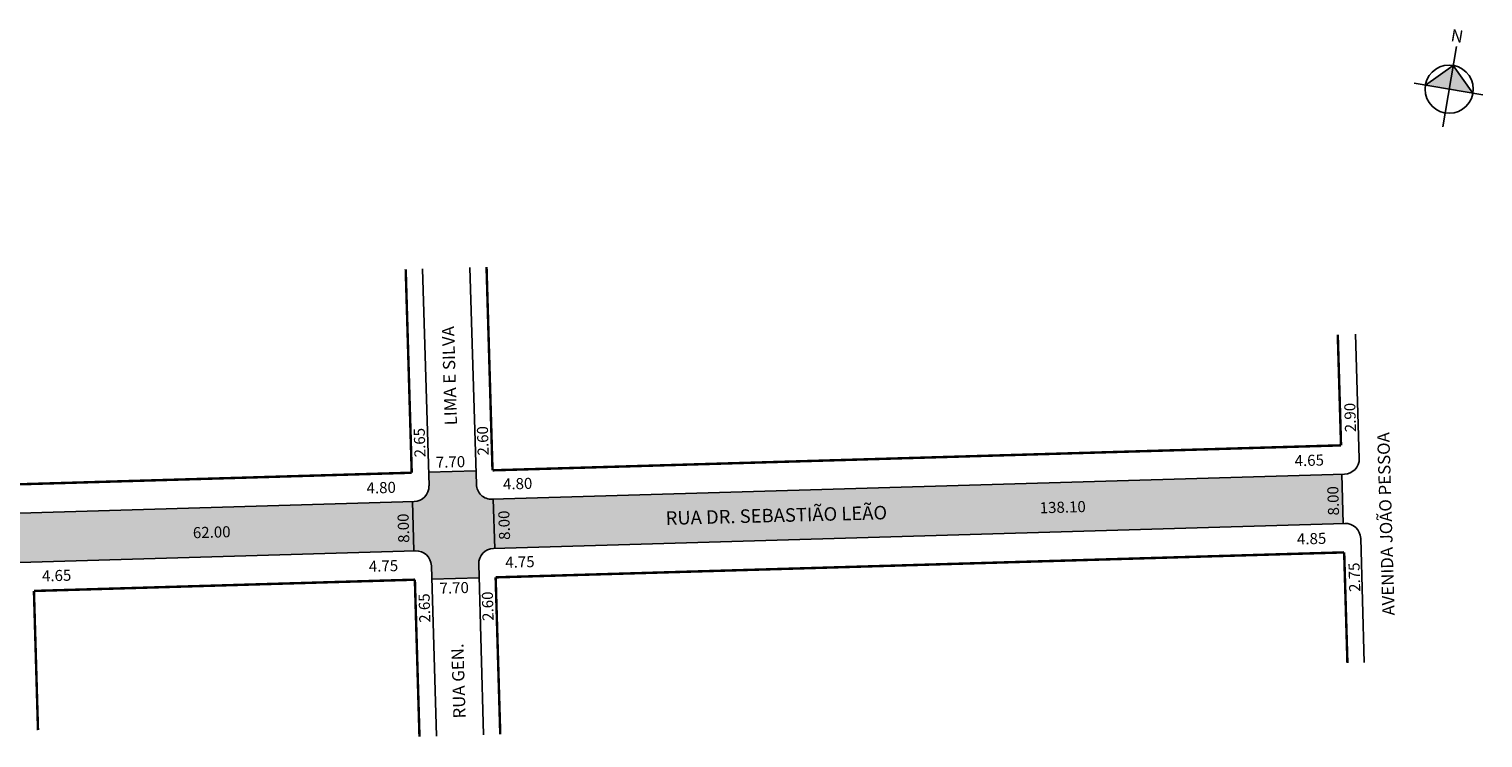
# Model space of a CAD drawing. Extents: x -499 to 21, y -113 to 38.
# Drawn here: x -216 to 21, y -78 to 38 of the extents above; entities that cross this region are included whole.
import ezdxf

# ---------------------------------------------------------------- set-up
doc = ezdxf.new("R2010")
doc.units = 0
doc.header["$MEASUREMENT"] = 0
doc.layers.get('0').update_dxf_attribs({"linetype": 'CONTINUOUS'})

msp = doc.modelspace()

# ---------------------------------------------------------------- hatches: boundary and pattern name
at = {"linetype": 'ByBlock'}
for points in [[(16.05, 31.82), (11.52, 28.61), (15.39, 27.96)], [(19.25, 27.3), (15.39, 27.96), (16.05, 31.82)]]:
    msp.add_hatch(color=7, dxfattribs=at).paths.add_polyline_path(points)
h = msp.add_hatch(color=51)
h.paths.add_polyline_path([(-299.53, -38.7, -0.511101), (-301.9, -42.19), (-317.01, -42.63), (-319.75, -45.55), (-332.53, -45.92), (-332.21, -56.52), (-323.45, -56.26), (-295.23, -55.43), (-291.77, -57.43), (-226.79, -55.52), (-220.98, -49.09), (-152.76, -47.09, -0.414214), (-150.19, -49.51), (-150.12, -51.71), (-142.43, -51.49), (-142.49, -49.29, -0.414214), (-140.07, -46.71), (-1.83, -42.65), (-2.06, -34.65), (-140.3, -38.72, -0.414214), (-142.87, -36.29), (-142.94, -34.09), (-150.63, -34.32), (-150.57, -36.52, -0.414214), (-153, -39.09), (-258.99, -42.21, -0.113742), (-260.75, -41.86), (-269.7, -37.82)])
h.paths.add_polyline_path([(-319.84, -45.3), (-317.87, -47.15), (-314.79, -43.87), (-316.75, -42.02)], flags=24)

# ---------------------------------------------------------------- linework, layer by layer
for p, q in [((14.35, 21.85), (16.57, 34.87)), ((16.05, 31.82), (11.52, 28.61)), ((19.25, 27.3), (16.05, 31.82)), ((20.88, 27.02), (9.69, 28.92))]:
    msp.add_line(p, q, dxfattribs=at)
for p, q in [((-151.61, -1.26), (-150.57, -36.52)), ((-143.91, -1.04), (-142.87, -36.29)), ((0.17, -11.88), (0.76, -32.07)), ((-142.94, -34.09), (-150.63, -34.32)), ((-1.66, -34.64), (-140.3, -38.72)), ((-2.06, -34.65), (-1.83, -42.65)), ((-153, -39.09), (-258.99, -42.21)), ((-153.26, -39.1), (-153.02, -47.1)), ((-140.11, -38.71), (-139.88, -46.71)), ((-1.58, -42.64), (-140.07, -46.71)), ((-152.76, -47.09), (-220.98, -49.09)), ((1, -45.07), (1.59, -65.26)), ((-150.19, -49.51), (-149.37, -77.23)), ((-142.49, -49.29), (-141.68, -77)), ((-142.43, -51.49), (-150.12, -51.71))]:
    msp.add_line(p, q)
at = {"const_width": 0.4}
for points in [[(-154.36, -1.34), (-153.38, -34.4)], [(-141.21, -0.96), (-140.24, -34.01)], [(-2.73, -11.96), (-2.2, -29.95)], [(-2.2, -29.95), (-140.24, -34.01)], [(-153.38, -34.4), (-260.34, -37.55)], [(-1.69, -47.35), (-139.73, -51.41)], [(-1.69, -47.35), (-1.16, -65.34)], [(-152.87, -51.79), (-214.84, -53.62)], [(-152.87, -51.79), (-152.12, -77.31)], [(-139.73, -51.41), (-138.98, -76.92)], [(-214.84, -53.62), (-214.18, -76.25)]]:
    msp.add_lwpolyline(points, dxfattribs=at)
at = {"linetype": 'ByBlock'}
msp.add_circle((15.39, 27.96), 3.92, dxfattribs=at)
for centre, start, end in [((-1.73, -32.14), 271.6846, 1.6846), ((-153.07, -36.59), 271.6846, 1.6846), ((-140.37, -36.22), 181.6846, 271.6846), ((-1.5, -45.14), 1.6846, 91.6846), ((-152.69, -49.59), 1.6846, 91.6846), ((-139.99, -49.21), 91.6846, 181.6846)]:
    msp.add_arc(centre, 2.5, start, end)

# ---------------------------------------------------------------- texts
at = {"linetype": 'ByBlock', "insert": (17.49, 35.46), "char_height": 2, "width": 10.7304, "attachment_point": 1, "rotation": 170.3537}
msp.add_mtext('{\\fArial|b1|i0|c0|p34;N}', dxfattribs=at)
at = {"attachment_point": 1}
for s, insert, char_height, width, rotation in [('LIMA E SILVA', (-148.01, -26.72), 2, 46.2245, 91.6846), ('2.90', (-1.55, -27.84), 1.8, 7.9922, 91.6846), ('2.65', (-152.93, -31.92), 1.8, 7.9922, 91.6846), ('2.60', (-142.65, -31.62), 1.8, 7.9922, 91.6846), ('AVENIDA JOÃO PESSOA', (4.54, -57.64), 2, 46.2245, 91.6846), ('7.70', (-149.49, -31.82), 1.8, 7.9922, 1.6846), ('4.65', (-9.78, -31.56), 1.8, 7.9922, 1.6846), ('4.80', (-138.56, -35.35), 1.8, 7.9922, 1.6846), ('4.80', (-160.76, -36), 1.8, 7.9922, 1.6846), ('8.00', (-4.31, -41.38), 1.8, 7.9922, 91.6846), ('RUA DR. SEBASTIÃO LEÃO', (-112.1, -40.69), 2.2, 52.6192, 1.4732), ('138.10', (-51.25, -39.21), 1.8, 7.9922, 1.6846), ('8.00', (-155.56, -45.83), 1.8, 7.9922, 91.6846), ('8.00', (-139.17, -45.35), 1.8, 7.9922, 91.6846), ('62.00', (-189.01, -43.26), 1.8, 7.9922, 1.6846), ('4.85', (-9.4, -44.29), 1.8, 7.9922, 1.6846), ('4.75', (-160.39, -48.73), 1.8, 7.9922, 1.6846), ('4.75', (-138.19, -48.08), 1.8, 7.9922, 1.6846), ('2.75', (-0.86, -53.8), 1.8, 7.9922, 91.6846), ('4.65', (-213.56, -50.29), 1.8, 7.9922, 1.6846), ('2.65', (-152.14, -58.81), 1.8, 7.9922, 91.6846), ('7.70', (-148.88, -52.29), 1.8, 7.9922, 1.6846), ('2.60', (-141.85, -58.51), 1.8, 7.9922, 91.6846), ('RUA GEN.', (-146.61, -74.38), 2, 46.2245, 91.6846)]:
    msp.add_mtext(s, dxfattribs=dict(at, insert=insert, char_height=char_height, width=width, rotation=rotation))

doc.saveas('drawing.dxf')
